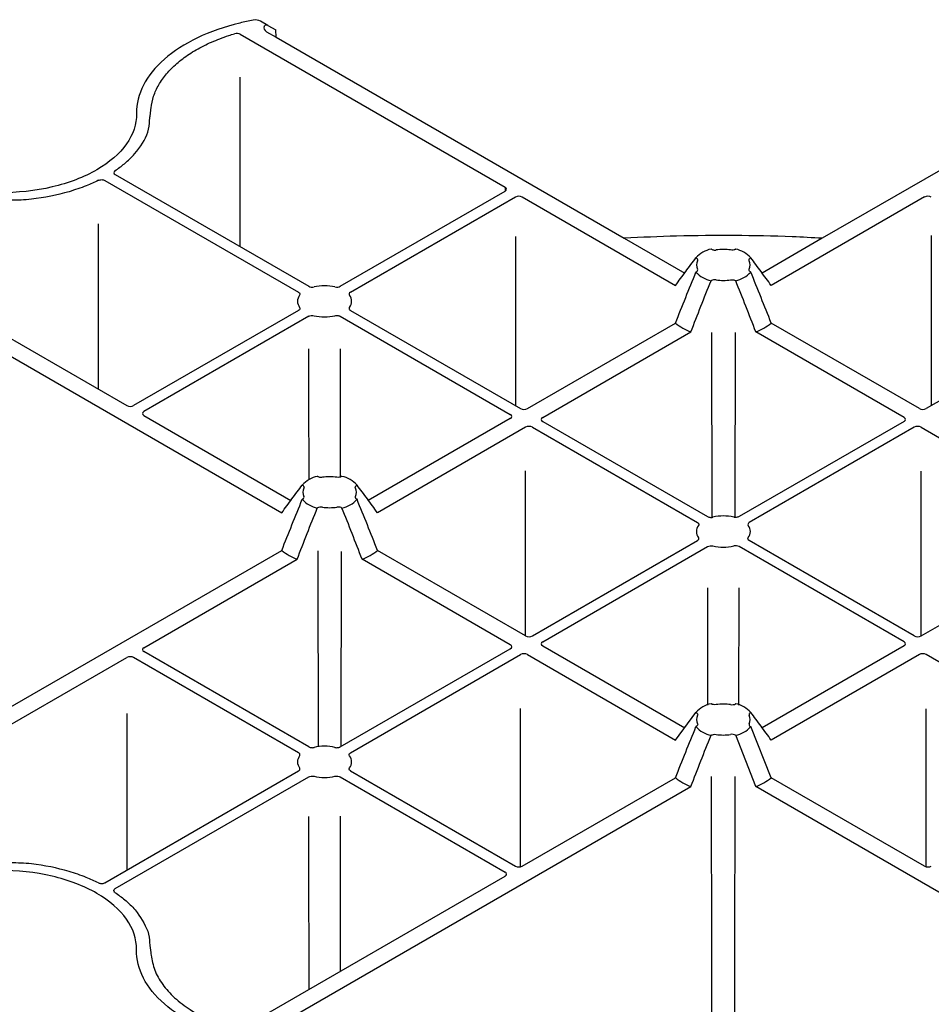
# Model space of a CAD drawing. Units: millimetres. Extents: x 65 to 1385, y 102 to 762.
# Drawn here: x 1233 to 1310, y 444 to 526 of the extents above; entities that cross this region are included whole.
import ezdxf

# ---------------------------------------------------------------- set-up
doc = ezdxf.new("R2010")
doc.units = ezdxf.units.MM
doc.layers.add('DUENN-18', color=94, linetype='Continuous')
doc.layers.add('SICHTBAR', color=7, linetype='Continuous', lineweight=25)

# ---------------------------------------------------------------- blocks, each defined once
blk = doc.blocks.new('HD900_SD900 Element Przykrywajacy')
at = {"layer": 'DUENN-18'}
for p, q in [((64.938, 71.543), (87.194, 58.694)), ((67.147, 71.755), (67.944, 71.295)), ((54.431, 59.753), (70.694, 50.365)), ((53.572, 59.257), (69.835, 49.869)), ((73.338, 50.365), (87.194, 58.364)), ((87.194, 58.694), (87.191, 58.362)), ((74.197, 49.869), (88.053, 57.868)), ((88.626, 57.868), (101.502, 50.434)), ((122.418, 57.868), (109.542, 50.434)), ((122.991, 54.645), (122.991, 40.344)), ((88.053, 54.536), (88.053, 40.344)), ((97.197, 54.407), (102.273, 51.477)), ((113.827, 54.396), (108.771, 51.477)), ((33.15, 53.192), (55.406, 40.344)), ((104.514, 53.476), (104.486, 53.492)), ((106.53, 53.476), (106.558, 53.492)), ((103.25, 52.747), (103.223, 52.762)), ((107.794, 52.747), (107.821, 52.762)), ((32.782, 51.916), (68.425, 31.34)), ((103.223, 51.567), (103.25, 51.583)), ((107.821, 51.567), (107.794, 51.583)), ((104.486, 50.837), (104.514, 50.853)), ((106.558, 50.837), (106.53, 50.853)), ((69.835, 48.343), (55.979, 40.344)), ((74.197, 48.343), (88.483, 40.096)), ((136.847, 48.343), (122.562, 40.096)), ((70.694, 47.847), (56.838, 39.848)), ((73.338, 47.847), (87.623, 39.6)), ((89.055, 40.096), (101.502, 47.281)), ((121.989, 40.096), (109.542, 47.281)), ((90.344, 39.352), (102.791, 46.537)), ((120.7, 39.352), (108.253, 46.537)), ((56.838, 39.517), (69.196, 32.383)), ((87.623, 39.269), (75.695, 32.383)), ((90.344, 39.021), (104.2, 31.022)), ((120.7, 39.021), (106.844, 31.022)), ((88.912, 38.525), (76.465, 31.34)), ((89.485, 38.525), (103.341, 30.526)), ((121.559, 38.525), (107.703, 30.526)), ((122.132, 38.525), (134.579, 31.34)), ((88.912, 21.001), (88.912, 34.853)), ((122.132, 21.001), (122.132, 34.844)), ((71.437, 34.381), (71.41, 34.397)), ((73.481, 34.397), (73.454, 34.381)), ((70.173, 33.652), (70.146, 33.668)), ((74.745, 33.668), (74.717, 33.652)), ((70.173, 32.488), (70.146, 32.472)), ((74.745, 32.472), (74.717, 32.488)), ((71.437, 31.758), (71.41, 31.743)), ((73.481, 31.743), (73.454, 31.758)), ((89.485, 21.001), (103.341, 29)), ((121.559, 21.001), (107.703, 29)), ((32.782, 7.61), (68.425, 28.186)), ((88.912, 21.001), (76.465, 28.186)), ((90.344, 20.505), (104.2, 28.504)), ((120.7, 20.505), (106.844, 28.504)), ((122.132, 21.001), (134.579, 28.186)), ((56.838, 20.009), (69.714, 27.442)), ((87.623, 20.257), (75.177, 27.442)), ((73.338, 11.679), (87.623, 19.926)), ((90.344, 20.174), (102.273, 13.288)), ((120.7, 20.174), (108.771, 13.288)), ((33.15, 6.334), (55.406, 19.182)), ((69.835, 11.183), (55.979, 19.182)), ((70.694, 11.679), (56.838, 19.678)), ((74.197, 11.183), (88.483, 19.43)), ((89.055, 19.43), (101.502, 12.245)), ((121.989, 19.43), (109.542, 12.245)), ((136.847, 11.183), (122.562, 19.43)), ((88.483, 1.605), (88.483, 14.892)), ((104.486, 15.302), (104.514, 15.287)), ((106.558, 15.302), (106.53, 15.287)), ((55.406, 14.487), (55.406, 1.327)), ((101.502, 12.245), (103.223, 14.573)), ((103.223, 14.573), (103.25, 14.557)), ((107.821, 14.573), (107.794, 14.557)), ((122.562, 1.605), (122.562, 14.862)), ((103.25, 13.393), (103.223, 13.377)), ((107.794, 13.393), (107.821, 13.377)), ((109.542, 9.091), (107.821, 13.377)), ((104.514, 12.664), (104.486, 12.648)), ((106.53, 12.664), (106.558, 12.648)), ((108.253, 8.347), (106.558, 12.648)), ((53.572, 0.269), (69.835, 9.657)), ((54.431, -0.227), (70.694, 9.161)), ((73.338, 9.161), (87.194, 1.162)), ((74.197, 9.657), (88.053, 1.658)), ((67.147, -12.229), (102.791, 8.347)), ((88.626, 1.658), (101.502, 9.091)), ((143.897, -12.229), (108.253, 8.347)), ((122.418, 1.658), (109.542, 9.091)), ((64.938, -12.017), (87.194, 0.831))]:
    blk.add_line(p, q, dxfattribs=at)
at = {"layer": 'DUENN-18', "flags": 128}
for points in [[(64.92, 53.698), (64.93, 63.824), (64.934, 67.941)], [(53.02, 41.721), (53.02, 44.99), (53.022, 55.61)], [(104.521, 46.497), (104.521, 46.497), (104.545, 30.958)], [(106.524, 46.497), (106.524, 46.497), (106.499, 30.958)], [(70.711, 34.107), (70.702, 41.208), (70.697, 45.107)], [(73.334, 45.107), (73.332, 43.461), (73.321, 34.332)], [(71.443, 28.14), (71.444, 27.402), (71.469, 11.668)], [(73.422, 11.728), (73.422, 11.936), (73.448, 28.086)], [(104.217, 15.191), (104.204, 25.038), (104.204, 25.038)], [(106.827, 15.191), (106.84, 25.038), (106.84, 25.038)], [(104.553, -11.728), (104.545, -7.159), (104.519, 9.191)], [(106.492, -11.728), (106.499, -7.159), (106.525, 9.191)], [(70.717, -8.681), (70.702, 2.523), (70.698, 5.842)], [(73.334, 5.853), (73.332, 4.775), (73.317, -7.18)]]:
    blk.add_lwpolyline(points, dxfattribs=at)
at = {"layer": 'DUENN-18'}
for centre, radius, start, end in [((104.966, 51.202), 2.34, 101.82975, 138.16488), ((105.522, 49.619), 3.846, 80.84551, 99.15483), ((106.078, 51.202), 2.34, 41.83534, 78.17003), ((104.053, 52.165), 0.783, 153.1946, 206.80436), ((106.992, 52.165), 0.783, 333.19303, 26.80593), ((104.966, 53.128), 2.34, 221.83549, 258.16989), ((106.078, 53.128), 2.34, 281.82975, 318.16487), ((105.522, 54.71), 3.846, 260.84467, 279.15567), ((72.016, 46.602), 3.815, 76.68121, 103.31872), ((70.571, 49.106), 0.824, 141.97554, 218.02466), ((73.461, 49.106), 0.824, 321.97554, 38.02466), ((72.016, 51.609), 3.815, 256.68121, 283.31872), ((104.397, 50.807), 4.562, 230.61634, 249.38904), ((106.647, 50.807), 4.562, 290.61062, 309.384), ((71.89, 32.107), 2.34, 101.82975, 138.16487), ((72.445, 30.525), 3.846, 80.84537, 99.15497), ((73.001, 32.107), 2.34, 41.83549, 78.16989), ((70.976, 33.07), 0.783, 153.19499, 206.80397), ((73.915, 33.07), 0.783, 333.19264, 26.80632), ((71.89, 34.033), 2.34, 221.83534, 258.17003), ((73.001, 34.033), 2.34, 281.82975, 318.16488), ((72.445, 35.615), 3.846, 260.84481, 279.15553), ((105.522, 27.259), 3.815, 76.68166, 103.31828), ((104.077, 29.763), 0.824, 141.97671, 218.02348), ((106.967, 29.763), 0.824, 321.97554, 38.02466), ((71.32, 31.712), 4.562, 230.61663, 249.38875), ((73.571, 31.712), 4.562, 290.61062, 309.384), ((105.522, 32.266), 3.815, 256.68121, 283.31872), ((104.966, 13.012), 2.34, 101.82886, 138.16577), ((105.522, 11.43), 3.846, 80.84537, 99.15497), ((106.078, 13.012), 2.34, 41.83494, 78.17044), ((104.053, 13.975), 0.783, 153.19499, 206.80397), ((106.991, 13.975), 0.783, 333.19717, 26.80179), ((104.966, 14.938), 2.34, 221.83476, 258.17061), ((106.078, 14.938), 2.34, 281.82885, 318.16577), ((105.522, 16.521), 3.847, 260.84644, 279.15391), ((72.016, 7.917), 3.815, 76.68168, 103.31824), ((70.571, 10.42), 0.824, 141.97666, 218.02358), ((73.461, 10.42), 0.824, 321.97563, 38.02461), ((72.016, 12.924), 3.815, 256.68117, 283.31875), ((104.397, 12.618), 4.562, 230.61656, 249.38882), ((106.647, 12.617), 4.562, 290.61062, 309.384)]:
    blk.add_arc(centre, radius, start, end, dxfattribs=at)
for centre, major_axis, ratio, start_param, end_param in [((67.72, 72.086), (0.81, 0), 0.577277, 2.895595, 3.926981), ((66.856, 71.583), (0.402, 0.703), 0.579895, 6.280903, 6.526184), ((86.907, 58.529), (0.405, 0), 0.577277, 5.497797, 7.068574), ((88.339, 57.702), (0.405, 0), 0.577299, 0.785408, 2.356185), ((122.705, 57.702), (0.405, 0), 0.577299, 0.785408, 2.356185), ((55.692, 40.509), (0.405, 0), 0.577299, 3.927, 5.497778), ((57.124, 39.682), (0.405, 0), 0.577277, 2.356204, 3.926981), ((88.769, 40.261), (0.405, 0), 0.577299, 3.927, 5.497778), ((122.275, 40.261), (0.405, 0), 0.577299, 3.927, 5.497778), ((87.337, 39.434), (0.405, 0), 0.577277, 5.497797, 7.068574), ((90.63, 39.186), (0.405, 0), 0.577277, 2.356204, 3.926981), ((120.414, 39.186), (0.405, 0), 0.577277, 5.497797, 7.068574), ((89.199, 38.36), (0.405, 0), 0.577299, 0.785408, 2.356185), ((121.846, 38.36), (0.405, 0), 0.577299, 0.785408, 2.356185), ((89.199, 21.166), (0.405, 0), 0.577299, 3.927, 5.497778), ((121.846, 21.166), (0.405, 0), 0.577299, 3.927, 5.497778), ((57.124, 19.844), (0.405, 0), 0.577277, 2.356204, 3.926981), ((87.337, 20.092), (0.405, 0), 0.577277, 5.497797, 7.068574), ((90.63, 20.34), (0.405, 0), 0.577277, 2.356204, 3.926981), ((120.414, 20.34), (0.405, 0), 0.577277, 5.497797, 7.068574), ((55.692, 19.017), (0.405, 0), 0.577299, 0.785408, 2.356185), ((88.769, 19.265), (0.405, 0), 0.577299, 0.785408, 2.356185), ((122.275, 19.265), (0.405, 0), 0.577299, 0.785408, 2.356185), ((88.339, 1.823), (0.405, 0), 0.577299, 3.927, 5.497778), ((122.705, 1.823), (0.405, 0), 0.577299, 3.927, 5.497778), ((86.907, 0.997), (0.405, 0), 0.577277, 5.497797, 7.068574)]:
    blk.add_ellipse(centre, major_axis=major_axis, ratio=ratio, start_param=start_param, end_param=end_param, dxfattribs=at)
for points, knots in [([(66.935, 72.199), (66.953, 72.242), (66.982, 72.277), (67.057, 72.319), (67.101, 72.327), (67.148, 72.322)], [0, 0, 0, 0, 0.5, 0.5, 1, 1, 1, 1]), ([(57.451, 65.346), (57.484, 65.68), (57.554, 66.009), (57.768, 66.658), (57.912, 66.977), (58.184, 67.449), (58.284, 67.605), (58.503, 67.914), (58.621, 68.066), (58.999, 68.513), (59.284, 68.8), (59.917, 69.349), (60.265, 69.612), (60.837, 69.989), (61.035, 70.111), (61.442, 70.345), (61.652, 70.458), (62.298, 70.784), (62.752, 70.984), (63.469, 71.258), (63.714, 71.345), (64.13, 71.483), (64.297, 71.535), (64.466, 71.585)], [0, 0, 0, 0, 0.00211582, 0.00211582, 0.00423165, 0.00423165, 0.00528956, 0.00528956, 0.00634747, 0.00634747, 0.0084633, 0.0084633, 0.01057912, 0.01057912, 0.01163703, 0.01163703, 0.01269494, 0.01269494, 0.01481077, 0.01481077, 0.01586868, 0.01586868, 0.01656346, 0.01656346, 0.01656346, 0.01656346]), ([(64.938, 71.543), (64.877, 71.578), (64.799, 71.601), (64.63, 71.616), (64.542, 71.608), (64.466, 71.585)], [0, 0, 0, 0, 0.5, 0.5, 1, 1, 1, 1]), ([(57.172, 63.321), (57.291, 63.653), (57.291, 63.994), (57.324, 64.417), (57.332, 64.502), (57.351, 64.629), (57.358, 64.671), (57.372, 64.755), (57.378, 64.797), (57.394, 64.924), (57.404, 65.009), (57.43, 65.177), (57.443, 65.262), (57.451, 65.346)], [0, 0, 0, 0, 0.5, 0.5, 0.625, 0.625, 0.6875, 0.6875, 0.75, 0.75, 0.875, 0.875, 1, 1, 1, 1]), ([(54.41, 60.07), (54.692, 60.261), (54.956, 60.459), (55.361, 60.797), (55.512, 60.933), (55.799, 61.211), (55.935, 61.353), (56.574, 62.076), (56.943, 62.684), (57.172, 63.321)], [0.001204647, 0.001204647, 0.001204647, 0.001204647, 0.002809104, 0.002809104, 0.003841411, 0.003841411, 0.004873719, 0.004873719, 0.009002947, 0.009002947, 0.009002947, 0.009002947]), ([(54.41, 60.07), (54.344, 60.026), (54.309, 59.967), (54.317, 59.851), (54.359, 59.794), (54.431, 59.753)], [0, 0, 0, 0, 0.5, 0.5, 1, 1, 1, 1]), ([(53.023, 59.269), (52.693, 59.107), (52.349, 58.954), (51.763, 58.72), (51.528, 58.633), (51.047, 58.468), (50.8, 58.389), (49.548, 58.02), (48.495, 57.807), (47.392, 57.675)], [0.001204647, 0.001204647, 0.001204647, 0.001204647, 0.002809104, 0.002809104, 0.003841411, 0.003841411, 0.004873719, 0.004873719, 0.009002947, 0.009002947, 0.009002947, 0.009002947]), ([(53.023, 59.269), (53.1, 59.308), (53.201, 59.328), (53.402, 59.323), (53.5, 59.298), (53.572, 59.257)], [0, 0, 0, 0, 0.5, 0.5, 1, 1, 1, 1]), ([(47.392, 57.675), (46.816, 57.606), (46.226, 57.606), (45.492, 57.587), (45.346, 57.582), (45.126, 57.572), (45.053, 57.567), (44.907, 57.559), (44.834, 57.556), (44.614, 57.547), (44.468, 57.541), (44.176, 57.526), (44.029, 57.518), (43.883, 57.514)], [0, 0, 0, 0, 0.5, 0.5, 0.625, 0.625, 0.6875, 0.6875, 0.75, 0.75, 0.875, 0.875, 1, 1, 1, 1]), ([(104.514, 53.476), (104.549, 53.459), (104.62, 53.426), (104.755, 53.405), (104.854, 53.408), (104.904, 53.416), (104.91, 53.417)], [0, 0, 0, 0, 0.318063, 0.636134, 0.95423, 1, 1, 1, 1]), ([(106.53, 53.476), (106.479, 53.447), (106.415, 53.426), (106.277, 53.405), (106.204, 53.405), (106.134, 53.417)], [0, 0, 0, 0, 0.5, 0.5, 1, 1, 1, 1]), ([(101.502, 50.434), (101.786, 50.827), (102.07, 51.218), (102.642, 51.996), (102.929, 52.383), (103.223, 52.762)], [0, 0, 0, 0, 0.5, 0.5, 1, 1, 1, 1]), ([(103.353, 52.518), (103.362, 52.544), (103.378, 52.596), (103.343, 52.674), (103.291, 52.723), (103.255, 52.744), (103.25, 52.747)], [0, 0, 0, 0, 0.318077, 0.636179, 0.95425, 1, 1, 1, 1]), ([(107.691, 52.518), (107.671, 52.558), (107.671, 52.601), (107.706, 52.68), (107.743, 52.717), (107.794, 52.747)], [0, 0, 0, 0, 0.5, 0.5, 1, 1, 1, 1]), ([(109.542, 50.434), (109.259, 50.827), (108.974, 51.218), (108.402, 51.996), (108.115, 52.383), (107.821, 52.762)], [0, 0, 0, 0, 0.5, 0.5, 1, 1, 1, 1]), ([(101.502, 47.281), (101.786, 47.996), (102.07, 48.71), (102.642, 50.139), (102.929, 50.853), (103.223, 51.567)], [0, 0, 0, 0, 0.5, 0.5, 1, 1, 1, 1]), ([(103.25, 51.583), (103.301, 51.612), (103.338, 51.649), (103.374, 51.729), (103.373, 51.771), (103.353, 51.811)], [0, 0, 0, 0, 0.5, 0.5, 1, 1, 1, 1]), ([(107.794, 51.583), (107.765, 51.603), (107.707, 51.644), (107.671, 51.722), (107.676, 51.779), (107.689, 51.808), (107.691, 51.811)], [0, 0, 0, 0, 0.318101, 0.636154, 0.954232, 1, 1, 1, 1]), ([(109.542, 47.281), (109.259, 47.996), (108.974, 48.71), (108.402, 50.139), (108.115, 50.853), (107.821, 51.567)], [0, 0, 0, 0, 0.5, 0.5, 1, 1, 1, 1]), ([(102.791, 46.537), (103.07, 47.254), (103.35, 47.971), (103.914, 49.405), (104.197, 50.121), (104.486, 50.837)], [0, 0, 0, 0, 0.5, 0.5, 1, 1, 1, 1]), ([(104.91, 50.913), (104.841, 50.924), (104.767, 50.924), (104.629, 50.904), (104.565, 50.883), (104.514, 50.853)], [0, 0, 0, 0, 0.5, 0.5, 1, 1, 1, 1]), ([(106.134, 50.913), (106.179, 50.917), (106.269, 50.927), (106.405, 50.907), (106.488, 50.877), (106.526, 50.856), (106.53, 50.853)], [0, 0, 0, 0, 0.318099, 0.636138, 0.954196, 1, 1, 1, 1]), ([(108.253, 46.537), (107.974, 47.254), (107.694, 47.971), (107.13, 49.405), (106.847, 50.121), (106.558, 50.837)], [0, 0, 0, 0, 0.5, 0.5, 1, 1, 1, 1]), ([(69.835, 49.869), (69.892, 49.836), (69.93, 49.794), (69.961, 49.704), (69.953, 49.656), (69.922, 49.613)], [0, 0, 0, 0, 0.5, 0.5, 1, 1, 1, 1]), ([(70.694, 50.365), (70.751, 50.332), (70.824, 50.31), (70.98, 50.292), (71.063, 50.297), (71.137, 50.315)], [0, 0, 0, 0, 0.5, 0.5, 1, 1, 1, 1]), ([(72.895, 50.315), (72.969, 50.297), (73.051, 50.292), (73.207, 50.309), (73.281, 50.332), (73.338, 50.365)], [0, 0, 0, 0, 0.5, 0.5, 1, 1, 1, 1]), ([(74.197, 49.869), (74.14, 49.836), (74.101, 49.794), (74.071, 49.704), (74.079, 49.656), (74.11, 49.613)], [0, 0, 0, 0, 0.5, 0.5, 1, 1, 1, 1]), ([(69.922, 48.598), (69.953, 48.555), (69.961, 48.508), (69.931, 48.418), (69.892, 48.375), (69.835, 48.343)], [0, 0, 0, 0, 0.5, 0.5, 1, 1, 1, 1]), ([(74.11, 48.598), (74.096, 48.573), (74.069, 48.523), (74.087, 48.443), (74.136, 48.382), (74.181, 48.352), (74.197, 48.343)], [0, 0, 0, 0, 0.285069, 0.570158, 0.855242, 1, 1, 1, 1]), ([(70.694, 47.847), (70.751, 47.879), (70.824, 47.902), (70.98, 47.92), (71.063, 47.915), (71.137, 47.897)], [0, 0, 0, 0, 0.5, 0.5, 1, 1, 1, 1]), ([(72.895, 47.897), (72.938, 47.905), (73.026, 47.92), (73.164, 47.91), (73.27, 47.882), (73.321, 47.855), (73.338, 47.847)], [0, 0, 0, 0, 0.285069, 0.570158, 0.855242, 1, 1, 1, 1]), ([(71.833, 34.322), (71.788, 34.317), (71.698, 34.308), (71.563, 34.328), (71.479, 34.358), (71.442, 34.379), (71.437, 34.381)], [0, 0, 0, 0, 0.318077, 0.636179, 0.95425, 1, 1, 1, 1]), ([(73.454, 34.381), (73.403, 34.352), (73.339, 34.331), (73.201, 34.31), (73.127, 34.31), (73.057, 34.322)], [0, 0, 0, 0, 0.5, 0.5, 1, 1, 1, 1]), ([(68.425, 31.34), (68.709, 31.732), (68.993, 32.123), (69.565, 32.901), (69.853, 33.288), (70.146, 33.668)], [0, 0, 0, 0, 0.5, 0.5, 1, 1, 1, 1]), ([(70.173, 33.652), (70.202, 33.632), (70.261, 33.591), (70.297, 33.513), (70.292, 33.456), (70.278, 33.427), (70.277, 33.423)], [0, 0, 0, 0, 0.318063, 0.636134, 0.95423, 1, 1, 1, 1]), ([(74.614, 33.423), (74.594, 33.463), (74.594, 33.506), (74.63, 33.585), (74.666, 33.622), (74.717, 33.652)], [0, 0, 0, 0, 0.5, 0.5, 1, 1, 1, 1]), ([(76.465, 31.34), (76.182, 31.732), (75.898, 32.123), (75.326, 32.901), (75.038, 33.288), (74.745, 33.668)], [0, 0, 0, 0, 0.5, 0.5, 1, 1, 1, 1]), ([(68.425, 28.186), (68.709, 28.901), (68.993, 29.616), (69.565, 31.044), (69.853, 31.759), (70.146, 32.472)], [0, 0, 0, 0, 0.5, 0.5, 1, 1, 1, 1]), ([(70.173, 32.488), (70.224, 32.517), (70.261, 32.554), (70.297, 32.634), (70.296, 32.677), (70.277, 32.717)], [0, 0, 0, 0, 0.5, 0.5, 1, 1, 1, 1]), ([(74.614, 32.717), (74.606, 32.691), (74.59, 32.639), (74.624, 32.56), (74.677, 32.512), (74.713, 32.491), (74.717, 32.488)], [0, 0, 0, 0, 0.318099, 0.636138, 0.954196, 1, 1, 1, 1]), ([(76.465, 28.186), (76.182, 28.901), (75.898, 29.615), (75.326, 31.044), (75.038, 31.759), (74.745, 32.472)], [0, 0, 0, 0, 0.5, 0.5, 1, 1, 1, 1]), ([(69.714, 27.442), (69.993, 28.159), (70.273, 28.876), (70.837, 30.31), (71.12, 31.027), (71.41, 31.743)], [0, 0, 0, 0, 0.5, 0.5, 1, 1, 1, 1]), ([(71.833, 31.818), (71.764, 31.829), (71.69, 31.83), (71.552, 31.809), (71.488, 31.788), (71.437, 31.758)], [0, 0, 0, 0, 0.5, 0.5, 1, 1, 1, 1]), ([(73.454, 31.758), (73.418, 31.775), (73.348, 31.809), (73.213, 31.829), (73.114, 31.827), (73.064, 31.819), (73.057, 31.818)], [0, 0, 0, 0, 0.318101, 0.636154, 0.954232, 1, 1, 1, 1]), ([(75.177, 27.442), (74.897, 28.159), (74.617, 28.876), (74.054, 30.31), (73.77, 31.027), (73.481, 31.743)], [0, 0, 0, 0, 0.5, 0.5, 1, 1, 1, 1]), ([(104.2, 31.022), (104.236, 31.005), (104.306, 30.972), (104.441, 30.951), (104.557, 30.954), (104.622, 30.967), (104.643, 30.972)], [0, 0, 0, 0, 0.2850849, 0.5701756, 0.855288, 1, 1, 1, 1]), ([(106.844, 31.022), (106.809, 31.005), (106.738, 30.972), (106.603, 30.951), (106.487, 30.954), (106.423, 30.967), (106.401, 30.972)], [0, 0, 0, 0, 0.285084, 0.570183, 0.855287, 1, 1, 1, 1]), ([(103.341, 30.526), (103.37, 30.506), (103.428, 30.465), (103.464, 30.387), (103.459, 30.32), (103.436, 30.283), (103.428, 30.27)], [0, 0, 0, 0, 0.2850849, 0.5701756, 0.855288, 1, 1, 1, 1]), ([(107.703, 30.526), (107.646, 30.493), (107.608, 30.451), (107.577, 30.361), (107.585, 30.313), (107.616, 30.27)], [0, 0, 0, 0, 0.5, 0.5, 1, 1, 1, 1]), ([(103.341, 29), (103.37, 29.02), (103.428, 29.061), (103.464, 29.139), (103.459, 29.206), (103.436, 29.243), (103.428, 29.256)], [0, 0, 0, 0, 0.285084, 0.570183, 0.855287, 1, 1, 1, 1]), ([(107.703, 29), (107.646, 29.033), (107.608, 29.075), (107.577, 29.165), (107.585, 29.213), (107.616, 29.256)], [0, 0, 0, 0, 0.5, 0.5, 1, 1, 1, 1]), ([(104.2, 28.504), (104.257, 28.537), (104.33, 28.559), (104.486, 28.577), (104.569, 28.572), (104.643, 28.554)], [0, 0, 0, 0, 0.5, 0.5, 1, 1, 1, 1]), ([(106.844, 28.504), (106.787, 28.537), (106.714, 28.559), (106.558, 28.577), (106.475, 28.572), (106.401, 28.554)], [0, 0, 0, 0, 0.5, 0.5, 1, 1, 1, 1]), ([(104.91, 15.227), (104.841, 15.216), (104.767, 15.215), (104.629, 15.236), (104.565, 15.257), (104.514, 15.287)], [0, 0, 0, 0, 0.5, 0.5, 1, 1, 1, 1]), ([(106.134, 15.227), (106.204, 15.216), (106.277, 15.215), (106.415, 15.236), (106.479, 15.257), (106.53, 15.287)], [0, 0, 0, 0, 0.5, 0.5, 1, 1, 1, 1]), ([(103.25, 14.557), (103.301, 14.528), (103.338, 14.491), (103.374, 14.411), (103.373, 14.369), (103.353, 14.328)], [0, 0, 0, 0, 0.5, 0.5, 1, 1, 1, 1]), ([(107.794, 14.557), (107.765, 14.537), (107.707, 14.496), (107.671, 14.418), (107.676, 14.361), (107.689, 14.332), (107.691, 14.328)], [0, 0, 0, 0, 0.318072, 0.636126, 0.954209, 1, 1, 1, 1]), ([(109.542, 12.245), (109.259, 12.637), (108.974, 13.029), (108.402, 13.806), (108.115, 14.194), (107.821, 14.573)], [0, 0, 0, 0, 0.5, 0.5, 1, 1, 1, 1]), ([(101.502, 9.091), (101.786, 9.806), (102.07, 10.521), (102.642, 11.95), (102.929, 12.664), (103.223, 13.377)], [0, 0, 0, 0, 0.5, 0.5, 1, 1, 1, 1]), ([(103.353, 13.622), (103.373, 13.582), (103.374, 13.539), (103.338, 13.46), (103.301, 13.423), (103.25, 13.393)], [0, 0, 0, 0, 0.5, 0.5, 1, 1, 1, 1]), ([(107.691, 13.622), (107.671, 13.582), (107.671, 13.539), (107.706, 13.46), (107.743, 13.423), (107.794, 13.393)], [0, 0, 0, 0, 0.5, 0.5, 1, 1, 1, 1]), ([(102.791, 8.347), (103.07, 9.065), (103.35, 9.782), (103.914, 11.215), (104.197, 11.932), (104.486, 12.648)], [0, 0, 0, 0, 0.5, 0.5, 1, 1, 1, 1]), ([(104.514, 12.664), (104.565, 12.693), (104.629, 12.714), (104.767, 12.735), (104.841, 12.735), (104.91, 12.723)], [0, 0, 0, 0, 0.5, 0.5, 1, 1, 1, 1]), ([(106.53, 12.664), (106.479, 12.693), (106.415, 12.714), (106.277, 12.735), (106.204, 12.735), (106.134, 12.723)], [0, 0, 0, 0, 0.5, 0.5, 1, 1, 1, 1]), ([(70.694, 11.679), (70.729, 11.662), (70.8, 11.629), (70.935, 11.608), (71.051, 11.611), (71.115, 11.624), (71.137, 11.629)], [0, 0, 0, 0, 0.285084, 0.570174, 0.855286, 1, 1, 1, 1]), ([(72.895, 11.629), (72.938, 11.621), (73.026, 11.606), (73.164, 11.616), (73.27, 11.644), (73.321, 11.67), (73.338, 11.679)], [0, 0, 0, 0, 0.285104, 0.570198, 0.855282, 1, 1, 1, 1]), ([(69.922, 10.928), (69.935, 10.953), (69.962, 11.003), (69.945, 11.083), (69.896, 11.144), (69.85, 11.173), (69.835, 11.183)], [0, 0, 0, 0, 0.285083, 0.570187, 0.855286, 1, 1, 1, 1]), ([(74.11, 10.928), (74.079, 10.97), (74.071, 11.018), (74.101, 11.108), (74.14, 11.15), (74.197, 11.183)], [0, 0, 0, 0, 0.5, 0.5, 1, 1, 1, 1]), ([(69.835, 9.657), (69.864, 9.677), (69.922, 9.718), (69.958, 9.796), (69.953, 9.863), (69.93, 9.9), (69.922, 9.913)], [0, 0, 0, 0, 0.285081, 0.570183, 0.855288, 1, 1, 1, 1]), ([(70.694, 9.161), (70.751, 9.194), (70.824, 9.216), (70.98, 9.234), (71.063, 9.229), (71.137, 9.211)], [0, 0, 0, 0, 0.5, 0.5, 1, 1, 1, 1]), ([(72.895, 9.211), (72.969, 9.229), (73.051, 9.234), (73.207, 9.216), (73.281, 9.194), (73.338, 9.161)], [0, 0, 0, 0, 0.5, 0.5, 1, 1, 1, 1]), ([(74.197, 9.657), (74.14, 9.69), (74.101, 9.732), (74.071, 9.822), (74.079, 9.87), (74.11, 9.913)], [0, 0, 0, 0, 0.5, 0.5, 1, 1, 1, 1]), ([(66.032, -13.195), (65.65, -13.123), (63.964, -12.763), (61.206, -11.797), (58.386, -9.981), (56.605, -7.774), (56.208, -6.17), (56.215, -5.368), (56.215, -5.368), (56.215, -5.366), (56.215, -5.365), (56.215, -5.363), (56.215, -5.361), (56.216, -5.358), (56.216, -5.355), (56.217, -5.351), (56.217, -5.348), (56.218, -5.346), (56.218, -5.344), (56.218, -5.343), (56.218, -5.341), (56.218, -5.341), (56.233, -4.475), (55.662, -2.732), (53.099, -0.5), (49.233, 0.979), (46.214, 1.309), (44.714, 1.3), (44.714, 1.3), (44.711, 1.3), (44.708, 1.3), (44.705, 1.3), (44.701, 1.3), (44.696, 1.3), (44.69, 1.299), (44.684, 1.299), (44.678, 1.299), (44.675, 1.299), (44.672, 1.299), (44.67, 1.298), (44.667, 1.298), (44.667, 1.298), (43.278, 1.295), (40.5, 1.524), (36.677, 2.552), (33.53, 4.18), (31.857, 5.772), (31.233, 6.745), (31.11, 6.966)], [0.17117, 0.17117, 0.17117, 0.17117, 0.1844159, 0.2305199, 0.2766239, 0.3227279, 0.3688318, 0.3688318, 0.368913, 0.3689942, 0.3691565, 0.3693189, 0.3694813, 0.369806, 0.3701307, 0.3704554, 0.3707801, 0.3709424, 0.3711048, 0.3712671, 0.3713483, 0.3714295, 0.3714295, 0.4357147, 0.5, 0.5642853, 0.6285705, 0.6285705, 0.6286517, 0.6287329, 0.6288952, 0.6290576, 0.6292199, 0.6295446, 0.6298693, 0.630194, 0.6305187, 0.6306811, 0.6308435, 0.6310058, 0.631087, 0.6311682, 0.6311682, 0.6772721, 0.7233761, 0.7694801, 0.8155841, 0.82883, 0.82883, 0.82883, 0.82883]), ([(47.392, 1.851), (46.816, 1.92), (46.226, 1.92), (45.492, 1.939), (45.346, 1.944), (45.126, 1.954), (45.053, 1.959), (44.907, 1.967), (44.834, 1.97), (44.614, 1.979), (44.468, 1.985), (44.176, 2), (44.029, 2.008), (43.883, 2.012)], [0, 0, 0, 0, 0.5, 0.5, 0.625, 0.625, 0.6875, 0.6875, 0.75, 0.75, 0.875, 0.875, 1, 1, 1, 1]), ([(53.023, 0.256), (52.693, 0.419), (52.349, 0.572), (51.763, 0.805), (51.528, 0.893), (51.047, 1.058), (50.8, 1.137), (49.548, 1.506), (48.495, 1.719), (47.392, 1.851)], [0.001204647, 0.001204647, 0.001204647, 0.001204647, 0.002809104, 0.002809104, 0.003841411, 0.003841411, 0.004873719, 0.004873719, 0.009002947, 0.009002947, 0.009002947, 0.009002947]), ([(53.023, 0.256), (53.06, 0.241), (53.135, 0.211), (53.273, 0.196), (53.409, 0.207), (53.51, 0.236), (53.558, 0.261), (53.572, 0.269)], [0, 0, 0, 0, 0.2259505, 0.451931, 0.6778945, 0.9038568, 1, 1, 1, 1]), ([(54.41, -0.544), (54.344, -0.5), (54.309, -0.441), (54.317, -0.325), (54.359, -0.269), (54.431, -0.227)], [0, 0, 0, 0, 0.5, 0.5, 1, 1, 1, 1]), ([(54.41, -0.544), (54.69, -0.747), (55.328, -1.208), (56.414, -2.262), (56.872, -3.189), (57.172, -3.795)], [0, 0, 0, 0, 0.212904, 0.484812, 1, 1, 1, 1]), ([(57.172, -3.795), (57.291, -4.128), (57.291, -4.468), (57.324, -4.892), (57.332, -4.976), (57.351, -5.103), (57.358, -5.145), (57.372, -5.229), (57.378, -5.272), (57.394, -5.398), (57.404, -5.483), (57.43, -5.652), (57.443, -5.736), (57.451, -5.821)], [0, 0, 0, 0, 0.5, 0.5, 0.625, 0.625, 0.6875, 0.6875, 0.75, 0.75, 0.875, 0.875, 1, 1, 1, 1]), ([(57.451, -5.821), (57.528, -6.24), (57.681, -7.077), (58.366, -8.284), (59.372, -9.408), (60.691, -10.421), (62.291, -11.288), (63.608, -11.799), (64.359, -12.027), (64.466, -12.059)], [0, 0, 0, 0, 0.162165, 0.324324, 0.486486, 0.648645, 0.810862, 0.973078, 1, 1, 1, 1])]:
    blk.add_open_spline(points, degree=3, knots=knots, dxfattribs=at)
at = {"layer": 'SICHTBAR'}
for p, q in [((67.259, 72.286), (66.64, 72.643)), ((67.259, 72.286), (67.921, 71.903)), ((67.944, 71.295), (67.921, 71.903)), ((67.944, 71.295), (97.197, 54.407)), ((143.172, 71.336), (113.827, 54.396))]:
    blk.add_line(p, q, dxfattribs=at)
for points, knots in [([(66.032, 72.72), (65.65, 72.649), (63.964, 72.289), (61.206, 71.323), (58.386, 69.507), (56.605, 67.3), (56.208, 65.696), (56.215, 64.894), (56.215, 64.894), (56.215, 64.892), (56.215, 64.891), (56.215, 64.889), (56.215, 64.887), (56.216, 64.884), (56.216, 64.881), (56.217, 64.877), (56.217, 64.874), (56.218, 64.872), (56.218, 64.87), (56.218, 64.869), (56.218, 64.867), (56.218, 64.866), (56.233, 64.001), (55.662, 62.258), (53.099, 60.026), (49.233, 58.546), (46.214, 58.217), (44.714, 58.225), (44.714, 58.225), (44.711, 58.226), (44.708, 58.226), (44.705, 58.226), (44.701, 58.226), (44.696, 58.226), (44.69, 58.226), (44.684, 58.227), (44.678, 58.227), (44.675, 58.227), (44.672, 58.227), (44.67, 58.227), (44.667, 58.227), (44.667, 58.227), (43.278, 58.231), (40.5, 58.002), (36.677, 56.974), (33.53, 55.346), (31.857, 53.754), (31.233, 52.78), (31.11, 52.56)], [0.17117, 0.17117, 0.17117, 0.17117, 0.1844159, 0.2305199, 0.2766239, 0.3227279, 0.3688318, 0.3688318, 0.368913, 0.3689942, 0.3691565, 0.3693189, 0.3694813, 0.369806, 0.3701307, 0.3704554, 0.3707801, 0.3709424, 0.3711048, 0.3712671, 0.3713483, 0.3714295, 0.3714295, 0.4357147, 0.5, 0.5642853, 0.6285705, 0.6285705, 0.6286517, 0.6287329, 0.6288952, 0.6290576, 0.6292199, 0.6295446, 0.6298693, 0.630194, 0.6305187, 0.6306811, 0.6308435, 0.6310058, 0.631087, 0.6311682, 0.6311682, 0.6772721, 0.7233761, 0.7694801, 0.8155841, 0.82883, 0.82883, 0.82883, 0.82883]), ([(113.827, 54.396), (112.99, 54.443), (110.539, 54.581), (106.457, 54.647), (101.744, 54.618), (98.663, 54.475), (97.197, 54.407)], [0, 0, 0, 0, 0.1515831, 0.443369, 0.7351533, 1, 1, 1, 1])]:
    blk.add_open_spline(points, degree=3, knots=knots, dxfattribs=at)
blk.add_open_spline([(66.64, 72.643), (66.476, 72.738), (66.255, 72.762), (66.032, 72.72)], degree=3, dxfattribs=at)

msp = doc.modelspace()

# ---------------------------------------------------------------- block references
msp.add_blockref('HD900_SD900 Element Przykrywajacy', (1186.64, 453.479))

doc.saveas('drawing.dxf')
